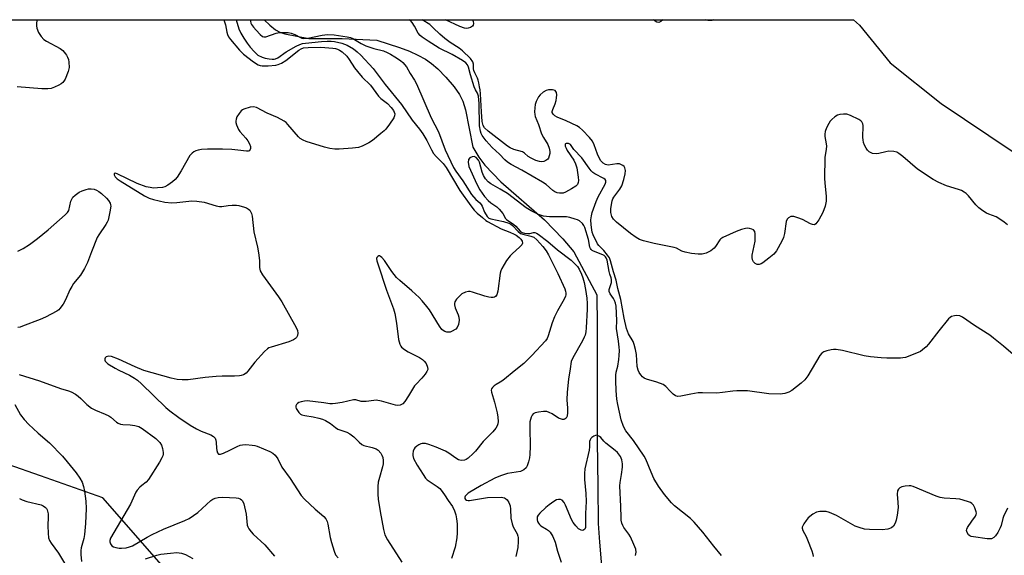
# Model space of a CAD drawing. Units: inches. Extents: x 1255770 to 1261770, y 577450 to 581451.
# Drawn here: x 1257885 to 1258228, y 581264 to 581451 of the extents above; entities that cross this region are included whole.
import ezdxf

# ---------------------------------------------------------------- set-up
doc = ezdxf.new("R2010")
doc.units = ezdxf.units.IN
doc.header["$MEASUREMENT"] = 0
for name, color, linetype in [('HYDRO-Single Line Stream', 4, 'Continuous'), ('NTRL-Trees', 3, 'Continuous'), ('Undefined', 1, 'Continuous')]:
    doc.layers.add(name, color=color, linetype=linetype)

msp = doc.modelspace()

# ---------------------------------------------------------------- linework, layer by layer
at = {"layer": 'HYDRO-Single Line Stream'}
msp.add_lwpolyline([(1257970.22, 581450.53), (1257972.16, 581448.6), (1257974.17, 581446.96), (1257975.61, 581446.22), (1257977.39, 581445.65), (1257985.76, 581444.04), (1257997.32, 581443.94), (1258009.4, 581443.4), (1258017.41, 581440.88), (1258020.89, 581439.53), (1258023.81, 581438.19), (1258026.43, 581436.74), (1258028.52, 581435.31), (1258030.72, 581433.38), (1258033.49, 581430.5), (1258036.38, 581427.11), (1258038.3, 581424.49), (1258039.47, 581422.15), (1258040.42, 581419.08), (1258042.95, 581405.99), (1258045.02, 581402.57), (1258047.17, 581399.73), (1258052.72, 581393.94), (1258067.9, 581380.63), (1258074.36, 581374.03), (1258078.14, 581369.49), (1258086.22, 581354.51), (1258086.32, 581343.62), (1258086.36, 581303.34), (1258086.51, 581287.73), (1258086.64, 581274.66), (1258087.06, 581268.13), (1258088.29, 581254.36)], dxfattribs=at)
at = {"layer": 'NTRL-Trees'}
msp.add_lwpolyline([(1258248.44, 581171.37), (1258152.88, 581087.14), (1258125.93, 581094.22), (1258108.3, 581098.85), (1258052.46, 581128.58), (1257969.88, 581193.9), (1257942.98, 581250.14), (1257934.3, 581260.16), (1257913.95, 581283.64), (1257892.1, 581291.28), (1257835.61, 581311.02), (1257787.42, 581345.37), (1257774.08, 581354.6), (1257756.57, 581366.72), (1257695.12, 581367.37), (1257635.95, 581420.97), (1257602.9, 581450.56), (1258175.74, 581450.5), (1258177.77, 581448.59), (1258188.45, 581435.54), (1258206.25, 581421.3), (1258231.08, 581404.66)], dxfattribs=at)
at = {"layer": 'Undefined'}
for points, elevation in [([(1257890.95, 581450.53), (1257890.83, 581450.11), (1257890.71, 581449.29), (1257890.74, 581448.46), (1257890.88, 581447.64), (1257891.43, 581446.11), (1257892.34, 581444.66), (1257893.3, 581443.64), (1257894.26, 581443.03), (1257899.01, 581440.45), (1257899.9, 581439.75), (1257900.89, 581438.67), (1257901.22, 581438.19), (1257901.6, 581437.42), (1257901.88, 581436.6), (1257902.05, 581435.77), (1257902.11, 581433.84), (1257901.78, 581432.48), (1257900.71, 581429.83), (1257900.33, 581429.09), (1257900, 581428.66), (1257899.34, 581428.14), (1257898.58, 581427.71), (1257896.98, 581426.95), (1257895.88, 581426.55), (1257894.66, 581426.38), (1257892.62, 581426.42), (1257883.96, 581427.1)], 558), ([(1258129.7, 581263.47), (1258126.96, 581266.79), (1258123.2, 581271.6), (1258120.17, 581275.15), (1258118.81, 581276.42), (1258113.28, 581280.86), (1258112.27, 581281.92), (1258109.82, 581284.82), (1258107.69, 581287.69), (1258106.02, 581290.4), (1258105.08, 581292.53), (1258103.28, 581297.16), (1258102.75, 581298.19), (1258098.93, 581303.6), (1258096.3, 581307.01), (1258095.47, 581308.47), (1258094.72, 581310.88), (1258093.5, 581316.16), (1258093.21, 581318.09), (1258092.97, 581321.11), (1258092.8, 581324.47), (1258092.82, 581326.44), (1258092.97, 581327.47), (1258093.48, 581329.58), (1258093.85, 581331.86), (1258094.01, 581333.3), (1258094.07, 581335.1), (1258094.01, 581336.27), (1258093.77, 581338.28), (1258093.05, 581342.73), (1258093.2, 581345.58), (1258092.92, 581350.48), (1258092.73, 581351.53), (1258092.36, 581352.54), (1258091.96, 581353.25), (1258090.78, 581354.88), (1258090.46, 581355.6), (1258090.48, 581356.35), (1258091.26, 581358.8), (1258091.36, 581359.86), (1258091.21, 581360.47), (1258090.7, 581361.75), (1258090.47, 581362.58), (1258089.75, 581366.61), (1258089.5, 581367.35), (1258089.26, 581367.76), (1258088.79, 581368.23), (1258088.31, 581368.51), (1258085.07, 581369.72), (1258084.59, 581369.97), (1258084.2, 581370.29), (1258083.96, 581370.7), (1258083.8, 581371.17), (1258083.25, 581373.78), (1258082, 581378), (1258081.63, 581378.72), (1258081.14, 581379.38), (1258080.18, 581380.3), (1258079.45, 581380.66), (1258078.66, 581380.93), (1258076.74, 581381.46), (1258075.64, 581381.68), (1258074.56, 581381.75), (1258069.69, 581381.76), (1258067.58, 581381.97), (1258065.88, 581382.51), (1258063.29, 581383.81), (1258061.58, 581384.9), (1258055.02, 581389.84), (1258052.53, 581391.4), (1258049.18, 581393.22), (1258048.27, 581393.9), (1258047.36, 581394.97), (1258046.62, 581396.17), (1258046.22, 581397.29), (1258045.25, 581400.78), (1258044.86, 581401.56), (1258044.12, 581402.4), (1258043.46, 581402.76), (1258042.76, 581402.71), (1258041.87, 581402.28), (1258041.44, 581401.71), (1258041.33, 581400.67), (1258041.39, 581400.11), (1258041.6, 581399.31), (1258044.28, 581393.15), (1258045.33, 581391.13), (1258047.05, 581388.8), (1258048.31, 581387.37), (1258049.19, 581386.65), (1258051.35, 581385.19), (1258052.18, 581384.43), (1258053.38, 581382.88), (1258054.35, 581381.14), (1258054.7, 581380.74), (1258057.27, 581379.1), (1258057.89, 581378.52), (1258059.46, 581376.76), (1258060.2, 581376.27), (1258060.93, 581376.04), (1258061.96, 581375.91), (1258062.82, 581375.96), (1258064.1, 581376.23), (1258064.59, 581376.24), (1258065.16, 581376.04), (1258065.74, 581375.7), (1258069.08, 581373.11), (1258072.44, 581370.21), (1258077.29, 581366.54), (1258078.32, 581365.59), (1258079.41, 581364.36), (1258080.02, 581363.45), (1258080.84, 581361.71), (1258081.31, 581360.4), (1258081.75, 581358.79), (1258082.22, 581356.33), (1258082.67, 581353.36), (1258082.82, 581351.48), (1258082.87, 581349.5), (1258082.52, 581343.01), (1258082.36, 581341.53), (1258082.11, 581340.42), (1258081.82, 581339.65), (1258081.22, 581338.44), (1258077.76, 581332.53), (1258077.24, 581331.2), (1258076.92, 581328.7), (1258076.34, 581325.1), (1258075.8, 581320.56), (1258075.68, 581317.84), (1258075.94, 581314.91), (1258075.96, 581313.43), (1258075.8, 581312.14), (1258075.5, 581311.44), (1258075.16, 581311.14), (1258074.73, 581311.01), (1258074.24, 581310.99), (1258073.52, 581311.15), (1258072.84, 581311.47), (1258070.65, 581312.96), (1258069.61, 581313.46), (1258068.79, 581313.71), (1258067.63, 581313.72), (1258065.86, 581313.49), (1258064.72, 581313.25), (1258064.01, 581312.89), (1258063.69, 581312.51), (1258063.33, 581311.79), (1258062.87, 581310.15), (1258062.78, 581307.94), (1258062.94, 581301.68), (1258062.79, 581298.78), (1258062.66, 581297.63), (1258062.34, 581296.19), (1258061.9, 581294.79), (1258061.5, 581294.04), (1258060.76, 581293.37), (1258059.6, 581292.79), (1258055.07, 581292.09), (1258052.54, 581291.25), (1258050.67, 581290.44), (1258045.89, 581287.87), (1258041.36, 581285.19), (1258040.68, 581284.68), (1258040.23, 581284.16), (1258040.1, 581283.8), (1258040.16, 581283.38), (1258040.38, 581283.04), (1258040.69, 581282.81), (1258041.28, 581282.65), (1258041.8, 581282.64), (1258048.05, 581283.72), (1258052.82, 581283.79), (1258053.93, 581283.62), (1258054.37, 581283.38), (1258054.95, 581282.88), (1258055.54, 581282.01), (1258055.92, 581280.77), (1258056.05, 581279.69), (1258056.19, 581276.55), (1258056.61, 581274.56), (1258057.04, 581273.51), (1258058.37, 581271.04), (1258058.66, 581270.28), (1258058.77, 581269.75), (1258058.8, 581268.33), (1258058.66, 581266.31), (1258057.99, 581263.17)], 550), ([(1257884.22, 581369.68), (1257886.06, 581370.63), (1257888.3, 581372.01), (1257891.14, 581374.13), (1257894.81, 581377.14), (1257900.75, 581382.42), (1257901.56, 581383.26), (1257902, 581383.97), (1257902.77, 581387.16), (1257903.05, 581387.9), (1257903.43, 581388.56), (1257904.22, 581389.33), (1257905.63, 581390.3), (1257906.68, 581390.81), (1257908.09, 581391.28), (1257908.95, 581391.48), (1257909.8, 581391.53), (1257910.92, 581391.36), (1257911.72, 581391.06), (1257912.48, 581390.61), (1257913.41, 581389.88), (1257915.13, 581388.26), (1257915.9, 581387.39), (1257916.45, 581386.44), (1257916.6, 581385.93), (1257916.64, 581385.39), (1257916.36, 581383.41), (1257915.73, 581380.6), (1257915.38, 581379.81), (1257914.93, 581379.05), (1257912.48, 581375.49), (1257911.9, 581374.5), (1257909.89, 581369.55), (1257908.54, 581365.75), (1257907.48, 581363.64), (1257906.1, 581361.35), (1257903.71, 581358.39), (1257903.04, 581357.45), (1257902.4, 581356.18), (1257900.93, 581352.75), (1257900.08, 581351.27), (1257898.92, 581349.68), (1257898.53, 581349.29), (1257897.82, 581348.78), (1257893.86, 581346.71), (1257892.02, 581345.84), (1257885.91, 581343.5), (1257885.08, 581343.23), (1257884.24, 581343.08)], 558), ([(1257884.68, 581326.68), (1257891.78, 581324.47), (1257899.13, 581321.76), (1257901.93, 581320.95), (1257902.88, 581320.57), (1257904.36, 581319.75), (1257905.3, 581319.09), (1257906.18, 581318.32), (1257908.33, 581316.21), (1257909.96, 581314.92), (1257911.33, 581314.21), (1257914.76, 581312.82), (1257916.04, 581312.21), (1257916.73, 581311.73), (1257918.62, 581310.07), (1257919.28, 581309.64), (1257920.08, 581309.36), (1257920.92, 581309.22), (1257923.48, 581309.1), (1257925.09, 581308.9), (1257926.4, 581308.49), (1257927.65, 581307.87), (1257932.34, 581304.38), (1257933, 581303.8), (1257933.73, 581302.94), (1257934.32, 581301.98), (1257934.67, 581300.87), (1257934.91, 581299.43), (1257934.92, 581298.86), (1257934.82, 581298.31), (1257934.5, 581297.53), (1257933.64, 581296.01), (1257929.84, 581289.99), (1257929.04, 581289.12), (1257927.51, 581287.97), (1257926.85, 581287.37), (1257925.85, 581286.27), (1257925.38, 581285.56), (1257924.06, 581282.46), (1257923.54, 581281.43), (1257916.55, 581269.49), (1257916.35, 581268.77), (1257916.36, 581268.26), (1257916.57, 581267.52), (1257916.98, 581266.9), (1257917.66, 581266.5), (1257918.48, 581266.25), (1257919.63, 581266.03), (1257920.43, 581265.99), (1257922.05, 581266.13), (1257923.16, 581266.45), (1257924.24, 581266.87), (1257929.31, 581269.9), (1257931.07, 581270.85), (1257935.04, 581272.64), (1257942.55, 581275.7), (1257944.01, 581276.41), (1257947.07, 581278.49), (1257951.61, 581282.64), (1257952.31, 581283.15), (1257953.04, 581283.48), (1257954.08, 581283.73), (1257955.78, 581283.8), (1257960.43, 581283.58), (1257961.26, 581283.45), (1257961.77, 581283.25), (1257962.23, 581282.94), (1257962.59, 581282.55), (1257963.04, 581281.56), (1257963.85, 581277.9), (1257964.27, 581274.09), (1257964.44, 581273.54), (1257964.81, 581272.83), (1257965.61, 581271.73), (1257966.35, 581270.9), (1257970.36, 581267.21), (1257973.78, 581263.19)], 558), ([(1257883.23, 581316.18), (1257885.23, 581312.57), (1257886.49, 581310.94), (1257888.08, 581309.18), (1257889.57, 581307.76), (1257891.31, 581306.18), (1257895.31, 581302.79), (1257899.83, 581298.13), (1257901.49, 581296.19), (1257904.56, 581292.32), (1257905.89, 581290.47), (1257906.66, 581289.1), (1257907.18, 581287.56), (1257907.51, 581285.9), (1257907.91, 581282.47), (1257908.04, 581279.87), (1257907.81, 581274.7), (1257907.5, 581270.85), (1257907.26, 581269.42), (1257906.36, 581266.11), (1257906.26, 581265.27), (1257906.27, 581263.8), (1257906.44, 581261.43)], 560), ([(1258229.4, 581280.02), (1258228.05, 581277.15), (1258227.76, 581276.34), (1258227.15, 581273.9), (1258226.83, 581273.1), (1258226, 581271.54), (1258225.22, 581270.31), (1258224.62, 581269.72), (1258223.88, 581269.35), (1258223.14, 581269.24), (1258222.35, 581269.28), (1258217.57, 581269.94), (1258216.73, 581270.13), (1258216.24, 581270.35), (1258215.86, 581270.67), (1258215.31, 581271.5), (1258215.14, 581272.19), (1258215.24, 581272.7), (1258215.47, 581273.2), (1258216.92, 581275.44), (1258218.24, 581277.16), (1258218.54, 581277.74), (1258218.57, 581278.22), (1258218.48, 581278.74), (1258218.03, 581280.07), (1258217.54, 581281.07), (1258217, 581281.66), (1258216.51, 581281.94), (1258215.42, 581282.36), (1258212.84, 581283.1), (1258211.4, 581283.26), (1258207.33, 581283.5), (1258205.91, 581283.73), (1258204.55, 581284.22), (1258196.49, 581287.54), (1258195.67, 581287.76), (1258195.08, 581287.83), (1258193.7, 581287.68), (1258192.61, 581287.41), (1258191.88, 581287.1), (1258191.36, 581286.63), (1258191.07, 581286.02), (1258190.99, 581284.91), (1258191.22, 581281.99), (1258191.28, 581280.24), (1258190.95, 581277.57), (1258190.63, 581275.8), (1258190.29, 581274.71), (1258189.64, 581273.7), (1258188.98, 581273.18), (1258187.65, 581272.72), (1258185.67, 581272.42), (1258181.31, 581272.51), (1258179.59, 581272.71), (1258177.63, 581273.21), (1258176.28, 581273.69), (1258169.75, 581277.43), (1258167.33, 581278.5), (1258166.21, 581278.81), (1258165.36, 581278.88), (1258163.93, 581278.83), (1258162.83, 581278.62), (1258161.56, 581277.91), (1258159.95, 581276.61), (1258159.22, 581275.75), (1258158.41, 581274.59), (1258158.01, 581273.88), (1258157.86, 581273.39), (1258157.84, 581272.98), (1258158.04, 581272.26), (1258159.19, 581270.08), (1258159.67, 581268.98), (1258161.19, 581265.06), (1258161.53, 581263.93), (1258161.61, 581263.08)], 550), ([(1257884.82, 581283.39), (1257885.78, 581282.88), (1257887.35, 581282.32), (1257892.4, 581281.21), (1257893.13, 581280.87), (1257893.94, 581280.24), (1257894.25, 581279.86), (1257894.48, 581279.38), (1257894.77, 581278.04), (1257894.84, 581276.92), (1257894.68, 581273.88), (1257894.77, 581271.31), (1257894.96, 581269.62), (1257895.29, 581268.7), (1257895.87, 581267.77), (1257898.44, 581264.33), (1257900.56, 581260.81)], 562), ([(1257928.72, 581262.3), (1257932.71, 581263.6), (1257934.09, 581263.9), (1257937.49, 581264.34), (1257939.73, 581264.47), (1257941.36, 581264.33), (1257942.69, 581263.81), (1257945.26, 581262.43)], 560)]:
    msp.add_lwpolyline(points, dxfattribs=dict(at, elevation=elevation))
for points in [[(1257956.12, 581450.52, 556), (1257956.67, 581448.76, 556), (1257957.17, 581446.15, 556), (1257957.39, 581445.35, 556), (1257957.77, 581444.58, 556), (1257958.47, 581443.63, 556), (1257961.53, 581439.96, 556), (1257962.9, 581438.51, 556), (1257966.39, 581435.86, 556), (1257968.1, 581434.77, 556), (1257968.74, 581434.53, 556), (1257969.52, 581434.41, 556), (1257971.6, 581434.44, 556), (1257974.26, 581434.68, 556), (1257975.09, 581434.93, 556), (1257976.15, 581435.41, 556), (1257977.67, 581436.36, 556), (1257982.31, 581439.97, 556), (1257983.06, 581440.42, 556), (1257983.83, 581440.68, 556), (1257985.56, 581440.85, 556), (1257989.94, 581440.93, 556), (1257994.11, 581440.64, 556), (1257994.99, 581440.5, 556), (1257995.73, 581440.26, 556), (1257996.45, 581439.91, 556), (1257997.34, 581439.31, 556), (1257998.96, 581437.84, 556), (1257999.82, 581436.69, 556), (1258001.7, 581433.75, 556), (1258002.66, 581432.41, 556), (1258004.39, 581430.54, 556), (1258007.26, 581427.73, 556), (1258010.07, 581423.85, 556), (1258010.9, 581423.09, 556), (1258013.12, 581421.3, 556), (1258014.5, 581419.95, 556), (1258015.24, 581418.9, 556), (1258015.69, 581417.71, 556), (1258015.67, 581416.98, 556), (1258015.34, 581416.23, 556), (1258013.85, 581414.03, 556), (1258012.61, 581412.37, 556), (1258012, 581411.74, 556), (1258010.89, 581410.8, 556), (1258007.91, 581408.43, 556), (1258006.72, 581407.59, 556), (1258004.37, 581406.37, 556), (1258003.01, 581405.89, 556), (1258000.97, 581405.68, 556), (1257996.27, 581405.4, 556), (1257994.81, 581405.38, 556), (1257993.12, 581405.59, 556), (1257991.17, 581405.99, 556), (1257984.82, 581408.05, 556), (1257983.74, 581408.49, 556), (1257982.76, 581409.08, 556), (1257982.17, 581409.61, 556), (1257978.47, 581414.01, 556), (1257977.85, 581414.64, 556), (1257977.17, 581415.16, 556), (1257974.86, 581416.37, 556), (1257971.16, 581417.95, 556), (1257967.51, 581419.86, 556), (1257966.42, 581420.17, 556), (1257965.31, 581420.05, 556), (1257963.08, 581419.33, 556), (1257962.57, 581419.07, 556), (1257962.13, 581418.73, 556), (1257961.42, 581417.85, 556), (1257960.68, 581416.61, 556), (1257960.36, 581415.83, 556), (1257960.26, 581415.13, 556), (1257960.3, 581414.62, 556), (1257960.52, 581413.79, 556), (1257961.23, 581412.2, 556), (1257961.73, 581411.54, 556), (1257963.82, 581409.19, 556), (1257964.52, 581408.22, 556), (1257965.05, 581407.25, 556), (1257965.36, 581406.32, 556), (1257965.4, 581405.6, 556), (1257965.3, 581405.18, 556), (1257964.96, 581404.81, 556), (1257964.53, 581404.66, 556), (1257964.02, 581404.64, 556), (1257960.96, 581405.04, 556), (1257958.92, 581405.19, 556), (1257955.64, 581405.31, 556), (1257950.44, 581405.33, 556), (1257948.29, 581405.22, 556), (1257947.15, 581405, 556), (1257946.33, 581404.73, 556), (1257945.64, 581404.38, 556), (1257945, 581403.94, 556), (1257944.22, 581403.09, 556), (1257941.21, 581397.82, 556), (1257939.82, 581395.61, 556), (1257939.12, 581394.71, 556), (1257938.23, 581393.94, 556), (1257936.53, 581392.76, 556), (1257935.49, 581392.22, 556), (1257934.68, 581392.01, 556), (1257932.99, 581391.82, 556), (1257931.57, 581391.78, 556), (1257930.41, 581391.92, 556), (1257928.98, 581392.22, 556), (1257925.91, 581393.36, 556), (1257918.93, 581396.71, 556), (1257918.16, 581396.93, 556), (1257917.79, 581396.85, 556), (1257917.79, 581396.43, 556), (1257918.23, 581395.67, 556), (1257918.94, 581394.98, 556), (1257919.93, 581394.27, 556), (1257928.41, 581389.05, 556), (1257930.06, 581388.25, 556), (1257931.6, 581387.73, 556), (1257935.47, 581386.87, 556), (1257938, 581386.65, 556), (1257939.71, 581386.7, 556), (1257944.93, 581387.28, 556), (1257946.68, 581387.23, 556), (1257949.28, 581386.82, 556), (1257953.46, 581385.59, 556), (1257954.58, 581385.36, 556), (1257955.42, 581385.35, 556), (1257957.62, 581385.64, 556), (1257959.05, 581385.74, 556), (1257960.47, 581385.77, 556), (1257961.32, 581385.71, 556), (1257963.25, 581385.15, 556), (1257964.05, 581384.81, 556), (1257964.75, 581384.37, 556), (1257965.12, 581384, 556), (1257965.55, 581383.34, 556), (1257965.77, 581382.85, 556), (1257965.97, 581382.01, 556), (1257966.61, 581376.47, 556), (1257967.87, 581371.09, 556), (1257968.2, 581369.2, 556), (1257968.51, 581366.42, 556), (1257968.56, 581363.99, 556), (1257968.79, 581362.87, 556), (1257969.6, 581361.46, 556), (1257975.16, 581353.79, 556), (1257976.32, 581352.08, 556), (1257981.35, 581343.14, 556), (1257981.83, 581341.99, 556), (1257981.94, 581341.09, 556), (1257981.77, 581340.3, 556), (1257981.41, 581339.58, 556), (1257981.06, 581339.19, 556), (1257980.4, 581338.75, 556), (1257978.82, 581338.11, 556), (1257972.62, 581336.27, 556), (1257971.83, 581335.94, 556), (1257971.35, 581335.64, 556), (1257970.3, 581334.66, 556), (1257966.94, 581330.96, 556), (1257964.44, 581327.81, 556), (1257963.87, 581327.19, 556), (1257962.93, 581326.59, 556), (1257962.13, 581326.31, 556), (1257961.55, 581326.21, 556), (1257959.77, 581326.1, 556), (1257955.46, 581326.1, 556), (1257953.47, 581326, 556), (1257949.56, 581325.64, 556), (1257943.63, 581324.8, 556), (1257941.57, 581324.79, 556), (1257939.82, 581324.89, 556), (1257937.73, 581325.35, 556), (1257928.23, 581328.08, 556), (1257925.17, 581329.31, 556), (1257919.31, 581331.97, 556), (1257916.91, 581332.93, 556), (1257915.99, 581333.06, 556), (1257915.55, 581332.99, 556), (1257915.1, 581332.8, 556), (1257914.75, 581332.5, 556), (1257914.56, 581332.11, 556), (1257914.55, 581331.71, 556), (1257914.7, 581331.35, 556), (1257915, 581330.98, 556), (1257915.65, 581330.45, 556), (1257918.15, 581328.9, 556), (1257919.44, 581328.2, 556), (1257923.18, 581326.4, 556), (1257924.99, 581325.37, 556), (1257925.96, 581324.71, 556), (1257927.41, 581323.41, 556), (1257935.89, 581315.11, 556), (1257937.24, 581314, 556), (1257940.35, 581311.7, 556), (1257944.41, 581308.98, 556), (1257946.62, 581307.67, 556), (1257948.14, 581306.92, 556), (1257951.57, 581305.56, 556), (1257952.52, 581305.02, 556), (1257953.02, 581304.49, 556), (1257953.33, 581303.72, 556), (1257953.46, 581302.94, 556), (1257953.51, 581300.97, 556), (1257953.62, 581300.13, 556), (1257953.86, 581299.38, 556), (1257954.25, 581298.89, 556), (1257954.9, 581298.88, 556), (1257955.94, 581299.23, 556), (1257958.13, 581300.2, 556), (1257960.76, 581301.56, 556), (1257961.81, 581302.01, 556), (1257962.64, 581302.16, 556), (1257963.76, 581302.18, 556), (1257966.03, 581302.03, 556), (1257966.88, 581301.87, 556), (1257967.72, 581301.6, 556), (1257972.13, 581299.83, 556), (1257973.15, 581299.25, 556), (1257974.05, 581298.52, 556), (1257974.97, 581297.26, 556), (1257976.36, 581294.37, 556), (1257979.21, 581290.31, 556), (1257983.06, 581284.45, 556), (1257984.28, 581283.16, 556), (1257987.92, 581279.65, 556), (1257990.95, 581277.08, 556), (1257991.63, 581276.26, 556), (1257992.09, 581275.3, 556), (1257992.34, 581274.45, 556), (1257993.23, 581269.74, 556), (1257993.64, 581268.04, 556), (1257994.54, 581265.04, 556), (1257995.09, 581263.76, 556), (1257995.98, 581262.68, 556)], [(1257960.4, 581450.52, 554), (1257961.27, 581447.39, 554), (1257962, 581445.86, 554), (1257963.04, 581444.11, 554), (1257964.22, 581442.38, 554), (1257965.3, 581440.97, 554), (1257966.62, 581439.43, 554), (1257967.21, 581438.84, 554), (1257968, 581438.21, 554), (1257969.47, 581437.45, 554), (1257970.52, 581437.12, 554), (1257971.88, 581436.84, 554), (1257972.97, 581436.72, 554), (1257973.68, 581436.76, 554), (1257974.17, 581436.88, 554), (1257974.91, 581437.21, 554), (1257977.81, 581439.32, 554), (1257981.32, 581441.31, 554), (1257982.65, 581441.94, 554), (1257983.48, 581442.19, 554), (1257984.62, 581442.38, 554), (1257990.14, 581442.92, 554), (1257992.13, 581443.02, 554), (1257993.55, 581443.01, 554), (1257994.7, 581442.92, 554), (1257997.27, 581442.37, 554), (1257999.14, 581441.62, 554), (1258001.36, 581440.37, 554), (1258002.64, 581439.38, 554), (1258003.92, 581438.19, 554), (1258008.19, 581433.57, 554), (1258012.39, 581427.91, 554), (1258018.02, 581420.89, 554), (1258021.8, 581415.42, 554), (1258024.3, 581412.31, 554), (1258025.46, 581410.73, 554), (1258026.87, 581408.34, 554), (1258028.48, 581405.12, 554), (1258029.2, 581403.87, 554), (1258030.14, 581402.73, 554), (1258032.58, 581400.29, 554), (1258033.63, 581398.92, 554), (1258038.41, 581390.96, 554), (1258042.19, 581385.54, 554), (1258043.36, 581384, 554), (1258044.41, 581382.96, 554), (1258046.31, 581381.53, 554), (1258047.46, 581380.48, 554), (1258048.03, 581380.07, 554), (1258052.86, 581377.5, 554), (1258055.84, 581376.41, 554), (1258057.38, 581375.72, 554), (1258058.08, 581375.28, 554), (1258059.12, 581374.45, 554), (1258059.69, 581373.89, 554), (1258060.16, 581373.25, 554), (1258060.31, 581372.57, 554), (1258060.02, 581371.91, 554), (1258059.24, 581371.1, 554), (1258056.75, 581368.97, 554), (1258055.91, 581368.14, 554), (1258054.71, 581366.46, 554), (1258053, 581363.69, 554), (1258052.68, 581362.89, 554), (1258052.5, 581362.06, 554), (1258051.67, 581355.77, 554), (1258051.27, 581354.52, 554), (1258050.86, 581353.92, 554), (1258050.5, 581353.68, 554), (1258050.08, 581353.57, 554), (1258049.3, 581353.56, 554), (1258048.47, 581353.68, 554), (1258047.07, 581354.04, 554), (1258042.85, 581355.46, 554), (1258042.02, 581355.66, 554), (1258041.46, 581355.69, 554), (1258040.41, 581355.44, 554), (1258039.16, 581354.8, 554), (1258038.27, 581354.06, 554), (1258037.28, 581353.01, 554), (1258036.72, 581352.05, 554), (1258036.56, 581351.52, 554), (1258036.52, 581350.98, 554), (1258036.78, 581349.92, 554), (1258037.83, 581347.53, 554), (1258038.1, 581346.73, 554), (1258038.17, 581345.59, 554), (1258037.93, 581344.14, 554), (1258037.51, 581343.11, 554), (1258036.96, 581342.54, 554), (1258035.52, 581341.69, 554), (1258035.01, 581341.51, 554), (1258034.44, 581341.41, 554), (1258033.88, 581341.43, 554), (1258033.18, 581341.63, 554), (1258032.54, 581341.98, 554), (1258032.14, 581342.34, 554), (1258031.3, 581343.49, 554), (1258027.82, 581349.22, 554), (1258026.93, 581350.4, 554), (1258025.22, 581352.45, 554), (1258024.2, 581353.51, 554), (1258021.64, 581355.91, 554), (1258017.53, 581359.44, 554), (1258016.36, 581360.59, 554), (1258014.67, 581362.58, 554), (1258012.09, 581366.46, 554), (1258011.18, 581367.57, 554), (1258010.77, 581367.9, 554), (1258010.35, 581368.07, 554), (1258010.14, 581368.07, 554), (1258009.75, 581367.9, 554), (1258009.48, 581367.57, 554), (1258009.39, 581367.14, 554), (1258009.47, 581366.39, 554), (1258009.76, 581365.27, 554), (1258012.81, 581356.17, 554), (1258015.23, 581349.63, 554), (1258015.75, 581348, 554), (1258016.34, 581344.63, 554), (1258017.04, 581338.93, 554), (1258017.46, 581337.22, 554), (1258017.79, 581336.59, 554), (1258018.1, 581336.2, 554), (1258019.15, 581335.36, 554), (1258020.36, 581334.63, 554), (1258024.33, 581332.61, 554), (1258025.33, 581331.95, 554), (1258025.99, 581331.37, 554), (1258026.62, 581330.5, 554), (1258027.13, 581329.21, 554), (1258027.2, 581328.45, 554), (1258026.92, 581327.72, 554), (1258026.27, 581326.78, 554), (1258025.16, 581325.41, 554), (1258023.12, 581323.34, 554), (1258022.57, 581322.68, 554), (1258020.56, 581319.17, 554), (1258019.23, 581317.25, 554), (1258018.47, 581316.43, 554), (1258018.03, 581316.16, 554), (1258017.55, 581315.99, 554), (1258016.78, 581315.89, 554), (1258015.94, 581315.97, 554), (1258011.05, 581317.4, 554), (1258009.21, 581317.68, 554), (1258008.37, 581317.65, 554), (1258005.78, 581317.29, 554), (1258004.78, 581317.22, 554), (1258004, 581317.3, 554), (1258002.09, 581317.77, 554), (1258001.34, 581317.78, 554), (1257997.35, 581316.88, 554), (1257995.09, 581316.53, 554), (1257993.95, 581316.44, 554), (1257993.07, 581316.48, 554), (1257991.01, 581316.79, 554), (1257985.14, 581317.43, 554), (1257984.27, 581317.36, 554), (1257983.11, 581317.14, 554), (1257982.3, 581316.86, 554), (1257981.84, 581316.57, 554), (1257981.48, 581316.19, 554), (1257981.26, 581315.73, 554), (1257981.24, 581315.25, 554), (1257981.38, 581314.77, 554), (1257981.75, 581314.06, 554), (1257982.23, 581313.38, 554), (1257982.82, 581312.83, 554), (1257983.29, 581312.6, 554), (1257984.35, 581312.32, 554), (1257987.31, 581311.87, 554), (1257989.22, 581311.46, 554), (1257990.55, 581311.06, 554), (1257991.57, 581310.59, 554), (1257993.28, 581309.59, 554), (1257995.06, 581308.19, 554), (1257995.9, 581307.64, 554), (1257996.88, 581307.23, 554), (1257999.03, 581306.5, 554), (1258000.05, 581305.99, 554), (1258001.43, 581304.92, 554), (1258003.28, 581302.99, 554), (1258004.18, 581302.26, 554), (1258004.97, 581301.92, 554), (1258007.82, 581301.16, 554), (1258009.19, 581300.67, 554), (1258009.89, 581300.23, 554), (1258010.82, 581299.18, 554), (1258011.25, 581298.46, 554), (1258011.53, 581297.69, 554), (1258011.7, 581296.6, 554), (1258011.71, 581295.51, 554), (1258011.49, 581294.38, 554), (1258010.39, 581290.74, 554), (1258009.97, 581289.03, 554), (1258009.84, 581287.58, 554), (1258009.83, 581284.93, 554), (1258009.98, 581283.17, 554), (1258010.57, 581278.8, 554), (1258011.73, 581272.61, 554), (1258012.3, 581270.7, 554), (1258013.12, 581268.91, 554), (1258018.14, 581261.16, 554)], [(1257965.36, 581450.52, 552), (1257965.37, 581450.07, 552), (1257965.56, 581449.35, 552), (1257965.78, 581448.86, 552), (1257966.4, 581447.94, 552), (1257967.36, 581446.85, 552), (1257968.76, 581445.39, 552), (1257969.62, 581444.73, 552), (1257970.03, 581444.59, 552), (1257970.69, 581444.62, 552), (1257974.4, 581445.82, 552), (1257975.53, 581446.06, 552), (1257976.7, 581446.13, 552), (1257978.49, 581446.04, 552), (1257979.62, 581445.83, 552), (1257980.83, 581445.37, 552), (1257982.85, 581444.28, 552), (1257983.34, 581444.11, 552), (1257984.02, 581444.01, 552), (1257985.34, 581444.13, 552), (1257990.42, 581445.17, 552), (1257992.21, 581445.37, 552), (1257994.52, 581445.3, 552), (1257999.1, 581444.59, 552), (1258000.23, 581444.34, 552), (1258001.13, 581444, 552), (1258004.04, 581442.19, 552), (1258005.64, 581441.47, 552), (1258008.41, 581440.47, 552), (1258011.73, 581439.64, 552), (1258013.01, 581439.14, 552), (1258014.24, 581438.53, 552), (1258015.74, 581437.64, 552), (1258017.71, 581436.3, 552), (1258018.56, 581435.59, 552), (1258019.8, 581434.14, 552), (1258021.08, 581431.81, 552), (1258022.61, 581429.4, 552), (1258023.29, 581428.13, 552), (1258028.44, 581416.26, 552), (1258030.98, 581411.45, 552), (1258033.27, 581405.11, 552), (1258036.15, 581398.92, 552), (1258036.96, 581397.65, 552), (1258039.47, 581394.27, 552), (1258042.51, 581389.5, 552), (1258043.93, 581387.82, 552), (1258045.39, 581386.6, 552), (1258045.89, 581386.05, 552), (1258046.22, 581385.42, 552), (1258047.02, 581383.36, 552), (1258047.92, 581381.79, 552), (1258048.52, 581381.3, 552), (1258049.23, 581381.03, 552), (1258053.59, 581380.11, 552), (1258055.5, 581379.54, 552), (1258056.16, 581379.21, 552), (1258056.75, 581378.75, 552), (1258058.72, 581376.62, 552), (1258059.6, 581375.92, 552), (1258060.33, 581375.65, 552), (1258063.19, 581375.02, 552), (1258064.22, 581374.62, 552), (1258065.27, 581373.71, 552), (1258067.34, 581371.32, 552), (1258068.47, 581369.84, 552), (1258069.36, 581368.43, 552), (1258072.56, 581361.94, 552), (1258075.01, 581356.53, 552), (1258075.27, 581355.78, 552), (1258075.4, 581355.12, 552), (1258075.39, 581354.47, 552), (1258075.29, 581353.99, 552), (1258074.84, 581352.96, 552), (1258072.51, 581348.94, 552), (1258071.41, 581346.85, 552), (1258070.63, 581344.72, 552), (1258069.24, 581340.2, 552), (1258068.81, 581339.24, 552), (1258068.24, 581338.42, 552), (1258063.53, 581333.31, 552), (1258060.74, 581330.46, 552), (1258057.93, 581328.27, 552), (1258053.46, 581324.56, 552), (1258052.51, 581323.94, 552), (1258051.02, 581323.15, 552), (1258050.34, 581322.68, 552), (1258049.77, 581322.13, 552), (1258049.48, 581321.72, 552), (1258049.34, 581321.21, 552), (1258049.42, 581320.49, 552), (1258050.47, 581316.96, 552), (1258051.39, 581313.23, 552), (1258051.67, 581311.73, 552), (1258051.74, 581310.32, 552), (1258051.66, 581309.49, 552), (1258051.43, 581308.78, 552), (1258050.93, 581307.89, 552), (1258049.89, 581306.61, 552), (1258046.55, 581303.27, 552), (1258043.84, 581299.94, 552), (1258043.04, 581299.07, 552), (1258041.3, 581297.45, 552), (1258040.58, 581296.99, 552), (1258040.06, 581296.81, 552), (1258038.97, 581296.69, 552), (1258038.42, 581296.73, 552), (1258037.91, 581296.88, 552), (1258036.98, 581297.44, 552), (1258034.59, 581299.26, 552), (1258033.36, 581299.95, 552), (1258030.14, 581301.35, 552), (1258027.58, 581302.26, 552), (1258026.48, 581302.55, 552), (1258025.27, 581302.59, 552), (1258024.8, 581302.49, 552), (1258024.06, 581302.13, 552), (1258023.37, 581301.66, 552), (1258022.75, 581301.1, 552), (1258022.43, 581300.68, 552), (1258022.13, 581299.89, 552), (1258022, 581299.02, 552), (1258022, 581298.44, 552), (1258022.28, 581297.34, 552), (1258023.49, 581295, 552), (1258025.62, 581291.7, 552), (1258026.47, 581290.5, 552), (1258027.06, 581289.85, 552), (1258030.51, 581287.57, 552), (1258031.38, 581286.85, 552), (1258031.94, 581286.23, 552), (1258033.1, 581284.64, 552), (1258034.29, 581282.68, 552), (1258035.85, 581280.58, 552), (1258036.59, 581279.04, 552), (1258037.05, 581277.68, 552), (1258037.3, 581276.26, 552), (1258037.48, 581274.53, 552), (1258037.51, 581271.38, 552), (1258037.4, 581269.68, 552), (1258036.81, 581266.36, 552), (1258035.48, 581262.44, 552)], [(1258232.17, 581332.93, 552), (1258228, 581336.57, 552), (1258224.58, 581339.38, 552), (1258223.22, 581340.4, 552), (1258217.92, 581343.73, 552), (1258213.7, 581346.71, 552), (1258212.75, 581347.17, 552), (1258211.78, 581347.29, 552), (1258210.97, 581347.18, 552), (1258209.92, 581346.87, 552), (1258209.44, 581346.63, 552), (1258208.79, 581346.08, 552), (1258205.45, 581341.94, 552), (1258201.89, 581337.24, 552), (1258201.09, 581336.39, 552), (1258199.79, 581335.25, 552), (1258199.09, 581334.75, 552), (1258198.3, 581334.34, 552), (1258193.83, 581332.63, 552), (1258192.97, 581332.45, 552), (1258192.1, 581332.39, 552), (1258187.36, 581332.41, 552), (1258185.35, 581332.52, 552), (1258181.69, 581332.88, 552), (1258179.38, 581333.24, 552), (1258171.91, 581335.02, 552), (1258169.64, 581335.43, 552), (1258168.77, 581335.4, 552), (1258167.88, 581335.26, 552), (1258166.42, 581334.93, 552), (1258165.31, 581334.57, 552), (1258164.62, 581334.13, 552), (1258163.94, 581333.26, 552), (1258159.78, 581326.17, 552), (1258158.75, 581324.76, 552), (1258157.42, 581323.61, 552), (1258154.15, 581321.1, 552), (1258153.14, 581320.55, 552), (1258151.79, 581320.08, 552), (1258150.96, 581319.89, 552), (1258150.11, 581319.81, 552), (1258146.12, 581319.89, 552), (1258138.7, 581320.95, 552), (1258135, 581320.99, 552), (1258133.57, 581320.91, 552), (1258130.03, 581320.39, 552), (1258127.99, 581320.18, 552), (1258123.03, 581320.31, 552), (1258121.57, 581320.25, 552), (1258118.95, 581319.86, 552), (1258115.51, 581319.1, 552), (1258114.4, 581319.01, 552), (1258113.67, 581319.24, 552), (1258112.78, 581319.85, 552), (1258111.75, 581320.8, 552), (1258110.23, 581322.49, 552), (1258109.32, 581323.14, 552), (1258107.15, 581323.99, 552), (1258103.5, 581325.01, 552), (1258102.74, 581325.34, 552), (1258102.13, 581325.87, 552), (1258101.59, 581326.5, 552), (1258100.95, 581327.42, 552), (1258100.58, 581328.16, 552), (1258100.29, 581329.47, 552), (1258100.01, 581333.69, 552), (1258099.69, 581335.42, 552), (1258099.21, 581337.12, 552), (1258098.82, 581338.23, 552), (1258097.22, 581340.87, 552), (1258096.58, 581342.69, 552), (1258095.73, 581346.35, 552), (1258094.58, 581352.82, 552), (1258093.53, 581356.74, 552), (1258092.93, 581359.61, 552), (1258092.04, 581362.47, 552), (1258090.95, 581366.39, 552), (1258090.56, 581367.43, 552), (1258089.95, 581368.39, 552), (1258088.62, 581369.92, 552), (1258086.86, 581371.7, 552), (1258086.39, 581372.35, 552), (1258084.91, 581375.38, 552), (1258084.56, 581376.37, 552), (1258084.39, 581377.13, 552), (1258084.19, 581378.89, 552), (1258084.13, 581380.66, 552), (1258084.28, 581382.05, 552), (1258084.53, 581383.18, 552), (1258085.9, 581387.13, 552), (1258086.69, 581388.73, 552), (1258089.15, 581393.13, 552), (1258089.36, 581393.77, 552), (1258089.35, 581394.36, 552), (1258089.1, 581394.75, 552), (1258088.68, 581395.07, 552), (1258085.51, 581396.78, 552), (1258084.8, 581397.25, 552), (1258084.2, 581397.8, 552), (1258083.46, 581398.7, 552), (1258080.92, 581402.3, 552), (1258078.22, 581405.2, 552), (1258076.96, 581406.94, 552), (1258076.33, 581407.3, 552), (1258075.52, 581407.34, 552), (1258075.24, 581407.19, 552), (1258075.16, 581407.04, 552), (1258075.19, 581406.4, 552), (1258075.48, 581405.64, 552), (1258075.88, 581404.92, 552), (1258078.21, 581401.55, 552), (1258078.79, 581400.23, 552), (1258079.17, 581398.81, 552), (1258079.7, 581395.57, 552), (1258079.78, 581394.41, 552), (1258079.69, 581393.72, 552), (1258079.39, 581393.06, 552), (1258078.82, 581392.46, 552), (1258077.35, 581391.48, 552), (1258075.28, 581390.29, 552), (1258074.48, 581389.99, 552), (1258073.94, 581389.93, 552), (1258073.12, 581389.98, 552), (1258072.31, 581390.14, 552), (1258071.56, 581390.44, 552), (1258070.88, 581390.89, 552), (1258068.49, 581392.96, 552), (1258067.28, 581393.81, 552), (1258060.01, 581398.02, 552), (1258056.27, 581400.01, 552), (1258055.05, 581400.76, 552), (1258054.09, 581401.61, 552), (1258052.21, 581403.55, 552), (1258049.69, 581405.88, 552), (1258047.58, 581408.26, 552), (1258046.16, 581410.08, 552), (1258045.81, 581410.83, 552), (1258045.57, 581411.62, 552), (1258045.31, 581413.52, 552), (1258045.15, 581421.27, 552), (1258044.9, 581423.83, 552), (1258044.56, 581424.91, 552), (1258043.84, 581426.09, 552), (1258043.42, 581427.11, 552), (1258042.16, 581431.26, 552), (1258041.48, 581434.03, 552), (1258041.13, 581434.8, 552), (1258040.5, 581435.48, 552), (1258039.31, 581436.3, 552), (1258035.77, 581438.37, 552), (1258031.22, 581440.65, 552), (1258027.36, 581443.02, 552), (1258025.24, 581444.45, 552), (1258024.6, 581445, 552), (1258023.89, 581445.88, 552), (1258022.56, 581448.35, 552), (1258021.77, 581449.62, 552), (1258021.22, 581450.25, 552), (1258020.89, 581450.52, 552)], [(1258229.37, 581378.92, 554), (1258228.29, 581379.84, 554), (1258226.4, 581381.16, 554), (1258225.41, 581381.73, 554), (1258222.87, 581382.6, 554), (1258222.08, 581382.98, 554), (1258220.84, 581383.79, 554), (1258219.41, 581384.86, 554), (1258218.38, 581385.88, 554), (1258215.82, 581389.04, 554), (1258215.02, 581389.84, 554), (1258214.36, 581390.36, 554), (1258213.38, 581390.88, 554), (1258212.34, 581391.28, 554), (1258208.09, 581392.49, 554), (1258205.51, 581393.7, 554), (1258203.49, 581394.76, 554), (1258198.01, 581398.42, 554), (1258192.95, 581402.75, 554), (1258191.56, 581403.83, 554), (1258190.82, 581404.28, 554), (1258189.75, 581404.58, 554), (1258188.03, 581404.61, 554), (1258186.96, 581404.43, 554), (1258184.55, 581403.79, 554), (1258183.72, 581403.69, 554), (1258182.39, 581403.88, 554), (1258181.63, 581404.15, 554), (1258181.18, 581404.41, 554), (1258180.61, 581405.01, 554), (1258180.13, 581405.73, 554), (1258179.57, 581406.75, 554), (1258179.21, 581407.73, 554), (1258179.04, 581408.59, 554), (1258178.99, 581409.47, 554), (1258179.05, 581413.63, 554), (1258178.96, 581414.19, 554), (1258178.65, 581414.88, 554), (1258178.31, 581415.27, 554), (1258177.61, 581415.73, 554), (1258174.7, 581417.08, 554), (1258173.34, 581417.52, 554), (1258172.26, 581417.56, 554), (1258170.91, 581417.4, 554), (1258170.14, 581417.17, 554), (1258169.19, 581416.61, 554), (1258168.1, 581415.7, 554), (1258167.54, 581415.08, 554), (1258167.08, 581414.36, 554), (1258166.33, 581412.81, 554), (1258165.85, 581411.48, 554), (1258165.73, 581410.64, 554), (1258165.76, 581409.77, 554), (1258166.19, 581407.25, 554), (1258166.26, 581406.43, 554), (1258166.17, 581405.36, 554), (1258165.75, 581402.49, 554), (1258165.62, 581395.06, 554), (1258165.7, 581393.58, 554), (1258166.2, 581388.84, 554), (1258166.16, 581387.16, 554), (1258165.82, 581385.49, 554), (1258165.03, 581383.25, 554), (1258163.58, 581380.66, 554), (1258162.61, 581379.28, 554), (1258162.06, 581378.96, 554), (1258161.44, 581379.01, 554), (1258160.72, 581379.31, 554), (1258157.96, 581380.79, 554), (1258156.29, 581381.41, 554), (1258154.88, 581381.81, 554), (1258154.33, 581381.88, 554), (1258153.82, 581381.83, 554), (1258152.98, 581381.42, 554), (1258152.52, 581380.86, 554), (1258152.25, 581380.07, 554), (1258151.63, 581375.94, 554), (1258151.31, 581374.51, 554), (1258150.7, 581373.2, 554), (1258148.83, 581369.9, 554), (1258147.97, 581368.74, 554), (1258146.21, 581367.25, 554), (1258144.1, 581365.68, 554), (1258143.48, 581365.35, 554), (1258142.77, 581365.13, 554), (1258142.05, 581365.11, 554), (1258141.39, 581365.41, 554), (1258140.84, 581365.99, 554), (1258140.5, 581366.72, 554), (1258140.39, 581367.5, 554), (1258140.4, 581368.31, 554), (1258141.36, 581373.26, 554), (1258141.44, 581374.4, 554), (1258141.4, 581375.8, 554), (1258141.26, 581376.56, 554), (1258140.88, 581377.13, 554), (1258140.22, 581377.45, 554), (1258139.44, 581377.64, 554), (1258138.62, 581377.72, 554), (1258138.07, 581377.69, 554), (1258136.7, 581377.34, 554), (1258134.78, 581376.59, 554), (1258130.14, 581374.54, 554), (1258129.44, 581374.05, 554), (1258129.08, 581373.67, 554), (1258127.62, 581371.39, 554), (1258127.1, 581370.74, 554), (1258125.93, 581369.87, 554), (1258124.35, 581369.05, 554), (1258122.98, 581368.72, 554), (1258121.58, 581368.66, 554), (1258119.25, 581368.96, 554), (1258116.95, 581369.37, 554), (1258115.88, 581369.74, 554), (1258113.96, 581370.77, 554), (1258113.16, 581371.06, 554), (1258106.19, 581372.39, 554), (1258102.49, 581373.3, 554), (1258101.12, 581373.77, 554), (1258099.93, 581374.47, 554), (1258097.9, 581375.95, 554), (1258093, 581379.88, 554), (1258091.95, 581380.87, 554), (1258091.4, 581381.83, 554), (1258091.06, 581383.19, 554), (1258091.1, 581384.62, 554), (1258091.52, 581387.35, 554), (1258091.73, 581388.02, 554), (1258092.06, 581388.64, 554), (1258094.19, 581391.34, 554), (1258094.87, 581392.56, 554), (1258095.58, 581394.75, 554), (1258096.1, 581396.72, 554), (1258096.2, 581397.91, 554), (1258095.98, 581398.87, 554), (1258095.71, 581399.29, 554), (1258095.31, 581399.64, 554), (1258094.6, 581400.04, 554), (1258094.08, 581400.2, 554), (1258093.22, 581400.23, 554), (1258090.09, 581399.81, 554), (1258089.25, 581399.95, 554), (1258088.37, 581400.42, 554), (1258087.64, 581401.23, 554), (1258086.9, 581402.5, 554), (1258086.44, 581403.57, 554), (1258085.23, 581406.88, 554), (1258084.63, 581408.12, 554), (1258083.63, 581409.39, 554), (1258081.22, 581411.94, 554), (1258080.2, 581412.88, 554), (1258079.22, 581413.5, 554), (1258075.46, 581415.28, 554), (1258072.35, 581416.57, 554), (1258071.59, 581417, 554), (1258070.95, 581417.52, 554), (1258070.62, 581418.1, 554), (1258070.6, 581418.53, 554), (1258070.83, 581419.22, 554), (1258071.71, 581421.2, 554), (1258072, 581422.29, 554), (1258072.16, 581423.28, 554), (1258072.18, 581424.37, 554), (1258072.08, 581425.12, 554), (1258071.92, 581425.54, 554), (1258071.63, 581425.83, 554), (1258070.69, 581426.06, 554), (1258069.31, 581426.05, 554), (1258068.51, 581425.84, 554), (1258067.51, 581425.25, 554), (1258066.39, 581424.31, 554), (1258065.86, 581423.62, 554), (1258065.06, 581422.02, 554), (1258064.7, 581420.9, 554), (1258064.56, 581419.77, 554), (1258064.5, 581418.34, 554), (1258064.55, 581417.49, 554), (1258064.7, 581416.8, 554), (1258065.87, 581413.97, 554), (1258066.94, 581410.68, 554), (1258067.58, 581409.45, 554), (1258069.11, 581406.93, 554), (1258069.62, 581405.65, 554), (1258069.84, 581404.59, 554), (1258069.79, 581403.78, 554), (1258069.61, 581402.98, 554), (1258069.32, 581402.23, 554), (1258069.05, 581401.8, 554), (1258068.45, 581401.35, 554), (1258067.74, 581401.05, 554), (1258066.98, 581400.91, 554), (1258066.19, 581400.99, 554), (1258064.86, 581401.4, 554), (1258063.26, 581402.15, 554), (1258062.29, 581402.8, 554), (1258060.98, 581403.95, 554), (1258060.26, 581404.39, 554), (1258057.24, 581405.21, 554), (1258056, 581405.8, 554), (1258055.08, 581406.44, 554), (1258048.31, 581411.67, 554), (1258047.03, 581412.82, 554), (1258046.52, 581413.64, 554), (1258046.22, 581415.02, 554), (1258045.93, 581418.44, 554), (1258045.65, 581424.61, 554), (1258045.5, 581426.02, 554), (1258045.24, 581427.09, 554), (1258045.06, 581428.45, 554), (1258044.83, 581429.42, 554), (1258044.53, 581430.16, 554), (1258043.58, 581432, 554), (1258043.29, 581432.81, 554), (1258043.2, 581433.36, 554), (1258043.15, 581435.08, 554), (1258042.91, 581435.89, 554), (1258042.07, 581437.01, 554), (1258039.35, 581439.67, 554), (1258038.18, 581440.57, 554), (1258035.03, 581442.62, 554), (1258033.17, 581444, 554), (1258031.43, 581445.46, 554), (1258029.16, 581447.76, 554), (1258027.89, 581448.83, 554), (1258025.25, 581450.52, 554)], [(1258042.77, 581450.51, 556), (1258043.06, 581449.97, 556), (1258043.21, 581449.27, 556), (1258043.09, 581448.64, 556), (1258042.83, 581448.27, 556), (1258042.15, 581447.82, 556), (1258041.34, 581447.55, 556), (1258040.79, 581447.5, 556), (1258039.99, 581447.6, 556), (1258038.36, 581448.2, 556), (1258033.46, 581450.52, 556)], [(1258109.18, 581450.51, 556), (1258108.46, 581449.88, 556), (1258107.8, 581449.58, 556), (1258107.14, 581449.69, 556), (1258106.48, 581450.05, 556), (1258105.94, 581450.51, 556)], [(1258126.83, 581450.5, 556), (1258126.24, 581450.33, 556), (1258124.94, 581450.26, 556), (1258124.45, 581450.36, 556), (1258124.14, 581450.51, 556)], [(1258099.7, 581263.45, 548), (1258099.85, 581264.59, 548), (1258099.74, 581265.71, 548), (1258099.15, 581267.33, 548), (1258097.97, 581269.99, 548), (1258097.36, 581270.96, 548), (1258095.66, 581273.27, 548), (1258095.23, 581274, 548), (1258094.94, 581274.78, 548), (1258094.69, 581275.87, 548), (1258094.62, 581276.74, 548), (1258094.59, 581280.58, 548), (1258094.18, 581287.78, 548), (1258094.3, 581288.92, 548), (1258094.82, 581291.76, 548), (1258095.13, 581294.37, 548), (1258095.17, 581295.52, 548), (1258094.95, 581296.82, 548), (1258094.43, 581298.06, 548), (1258093.43, 581299.4, 548), (1258092.55, 581300.17, 548), (1258089.34, 581302.65, 548), (1258088.62, 581303.36, 548), (1258087.55, 581304.66, 548), (1258087.12, 581305.03, 548), (1258086.42, 581305.4, 548), (1258086.18, 581305.45, 548), (1258085.68, 581305.37, 548), (1258085.19, 581305.16, 548), (1258084.48, 581304.7, 548), (1258084.07, 581304.32, 548), (1258083.81, 581303.91, 548), (1258083.64, 581303.24, 548), (1258083.65, 581301.44, 548), (1258083.53, 581300.31, 548), (1258082.06, 581293.77, 548), (1258081.88, 581292.12, 548), (1258081.84, 581289.99, 548), (1258082.32, 581285.18, 548), (1258082.46, 581282.37, 548), (1258082.24, 581278.18, 548), (1258082.25, 581273.8, 548), (1258082.19, 581273.22, 548), (1258081.99, 581272.7, 548), (1258081.71, 581272.4, 548), (1258081.36, 581272.25, 548), (1258080.73, 581272.31, 548), (1258079.84, 581272.8, 548), (1258078.82, 581273.83, 548), (1258077.93, 581275.01, 548), (1258077.34, 581276.04, 548), (1258075.25, 581281.01, 548), (1258074.76, 581282, 548), (1258074.13, 581282.76, 548), (1258073.53, 581283.06, 548), (1258072.86, 581283.07, 548), (1258072.15, 581282.86, 548), (1258071.18, 581282.3, 548), (1258069.55, 581281.13, 548), (1258068.43, 581280.22, 548), (1258066.34, 581278.23, 548), (1258065.78, 581277.6, 548), (1258065.4, 581276.93, 548), (1258065.33, 581276.42, 548), (1258065.39, 581275.89, 548), (1258065.54, 581275.36, 548), (1258065.88, 581274.71, 548), (1258066.17, 581274.32, 548), (1258066.67, 581273.88, 548), (1258068.63, 581272.7, 548), (1258069.32, 581272.18, 548), (1258069.93, 581271.59, 548), (1258070.83, 581270.07, 548), (1258071.63, 581268.16, 548), (1258072.51, 581264.96, 548), (1258073.73, 581261.15, 548)]]:
    msp.add_polyline3d(points, dxfattribs=at)

doc.saveas('drawing.dxf')
